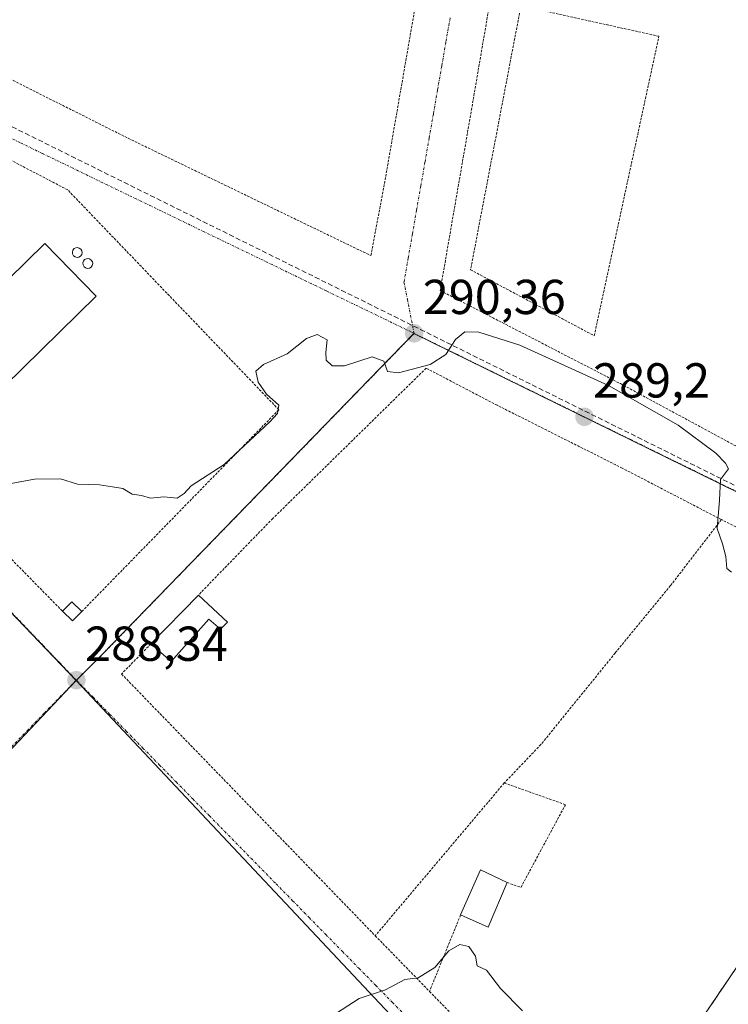
# Model space of a CAD drawing. Units: metres. Extents: x 625870 to 629361, y 4653218 to 4655593.
# Drawn here: x 626261 to 626405, y 4653604 to 4653805 of the extents above; entities that cross this region are included whole.
import ezdxf
from ezdxf.enums import TextEntityAlignment as Align

# ---------------------------------------------------------------- set-up
doc = ezdxf.new("R2010")
doc.units = ezdxf.units.M
doc.header["$MEASUREMENT"] = 0
for name, pattern in [('TRAZO_Y_PUNTO', [1, 0.5, -0.25, 0, -0.25]), ('TRAZOS', [0.75, 0.5, -0.25]), ('TRAZOSX2', [1.5, 1, -0.5])]:
    doc.linetypes.add(name, pattern=pattern)
for name, color, linetype, lineweight in [('Alambrada', 19, 'TRAZOS', 0), ('Carátula', 7, 'Continuous', 5), ('Conducción de hidrocarburos lineal', 6, 'TRAZOSX2', 0), ('Curva de nivel normal', 36, 'Continuous', 0), ('Depósito genérico', 232, 'Continuous', 0), ('Depósito genérico Cxs', 232, 'Continuous', 0), ('Edificación industrial', 135, 'Continuous', 13), ('Edificación industrial Cxs', 135, 'Continuous', 13), ('Edificación ligera', 1, 'Continuous', 0), ('Edificación ligera Cxs', 1, 'Continuous', 0), ('Layer 0', 7, 'Continuous', 0), ('Núcleo urbano CxS', 19, 'Continuous', 0), ('Punto de cota en terreno', 7, 'Continuous', 0), ('Rótulo de punto de cota en terreno', 19, 'Continuous', 0), ('Vía urbana eje', 5, 'TRAZO_Y_PUNTO', 0)]:
    doc.layers.add(name, color=color, linetype=linetype, lineweight=lineweight)
doc.styles.add('Arial', font='txt', dxfattribs={"height": 0.2})

# ---------------------------------------------------------------- blocks, each defined once
blk = doc.blocks.new('*U206')
at = {"layer": 'Curva de nivel normal', "color": 36, "linetype": 'Continuous', "lineweight": 0}
blk.add_polyline3d([(626363.19, 4653602.37, 285), (626358.68, 4653606.9, 285), (626355.79, 4653610.64, 285), (626353.91, 4653611.52, 285), (626353.59, 4653613.54, 285), (626352.18, 4653615.46, 285), (626350.37, 4653615.87, 285), (626348.12, 4653614.57, 285), (626345.29, 4653611.2, 285), (626341.84, 4653609.07, 285), (626339.18, 4653608.72, 285), (626335.18, 4653606.63, 285), (626329.84, 4653604.85, 285), (626325.18, 4653601.87, 285)], dxfattribs=at)
blk = doc.blocks.new('*U220')
at = {"layer": 'Curva de nivel normal', "color": 36, "linetype": 'Continuous', "lineweight": 0}
blk.add_polyline3d([(626405.79, 4653691.92, 290), (626404.82, 4653692.62, 290), (626404.67, 4653695.09, 290), (626403.95, 4653697.68, 290), (626402.87, 4653700.79, 290), (626403.33, 4653706.61, 290), (626403.58, 4653710.81, 290), (626405.2, 4653712.96, 290), (626404.57, 4653714.12, 290), (626402.58, 4653716.2, 290), (626394.92, 4653721.88, 290), (626380.67, 4653729.97, 290), (626362.58, 4653738.21, 290), (626354.23, 4653740.89, 290), (626351.4, 4653740.92, 290), (626349.48, 4653739.4, 290), (626347.51, 4653736.32, 290), (626344.34, 4653734.29, 290), (626337.84, 4653732.58, 290), (626335.59, 4653732.87, 290), (626334.84, 4653734.95, 290), (626332.47, 4653735.86, 290), (626326.82, 4653734.04, 290), (626324.3, 4653734.03, 290), (626323.13, 4653735.14, 290), (626323.02, 4653736.74, 290), (626323.34, 4653739.3, 290), (626321.3, 4653740.43, 290), (626319.1, 4653739.56, 290), (626315.18, 4653736.46, 290), (626310.33, 4653734.31, 290), (626308.73, 4653732.9, 290), (626309.2, 4653730.68, 290), (626310.94, 4653728.24, 290), (626313.48, 4653725.96, 290), (626313.15, 4653724.28, 290), (626311.62, 4653722.55, 290), (626302.32, 4653713.85, 290), (626295.58, 4653709.49, 290), (626294.12, 4653707.94, 290), (626292.71, 4653707.02, 290), (626289.99, 4653707.3, 290), (626287.28, 4653707.02, 290), (626285.43, 4653707.52, 290), (626283.53, 4653707.84, 290), (626281.63, 4653709, 290), (626279.53, 4653709.31, 290), (626276.89, 4653709.75, 290), (626272.38, 4653709.85, 290), (626268.89, 4653710.97, 290), (626263.57, 4653710.9, 290), (626258.11, 4653709.86, 290)], dxfattribs=at)
blk = doc.blocks.new('5PATER')
at = {"layer": 'Carátula', "linetype": 'Continuous', "lineweight": 5}
h = blk.add_hatch(color=250, dxfattribs=at)
edge = h.paths.add_edge_path()
edge.add_ellipse((0, 0.01), major_axis=(-1.33, -1.34), ratio=0.999422, start_angle=0, end_angle=360)

msp = doc.modelspace()

# ---------------------------------------------------------------- linework, layer by layer
at = {"layer": 'Alambrada', "color": 19, "linetype": 'TRAZOS', "lineweight": 0}
for points in [[(626347.55, 4653845.46, 294.08), (626352.78, 4653879.19, 294.99), (626328.16, 4653886.97, 295.09), (626324.05, 4653888.26, 295.12), (626235.97, 4653916.08, 295.96), (626208.96, 4653873.05, 294.67), (626181.14, 4653830.64, 294.32), (626237.8, 4653803.01, 292.95), (626283.39, 4653780.12, 292.18), (626332.23, 4653756.5, 290.76), (626335.25, 4653772.64, 291.5), (626341.9, 4653810.97, 292.8)], [(626452.57, 4653694.05, 288.34), (626459.92, 4653708.66, 288.46), (626463.03, 4653718.33, 288.76), (626464.83, 4653734.23, 289.11), (626466.41, 4653794.96, 290.54), (626466.57, 4653842.71, 291.18), (626367.64, 4653873.17, 294.96), (626352.8, 4653786.59, 292.07), (626346.37, 4653749.37, 291.03), (626383.13, 4653730.37, 289.99), (626419.35, 4653710.81, 290.42), (626452.57, 4653694.05, 288.34)], [(626377.79, 4653740.14, 290.38), (626390.99, 4653801.28, 293.19), (626362.84, 4653807.5, 293.67), (626352.56, 4653753.62, 290.94), (626377.79, 4653740.14, 290.38)], [(626273.26, 4653683.87, 289.17), (626313.45, 4653725.05, 289.89), (626270.37, 4653769.92, 291.89), (626239.05, 4653786.3, 292.29), (626232.89, 4653781.21, 291.78)], [(626204.21, 4653750.73, 291.22), (626219.03, 4653735.17, 290.66), (626269.31, 4653683.93, 289.2)], [(626403.73, 4653702.62, 289.99), (626383.51, 4653713.12, 289.15), (626357.98, 4653725.96, 289.21), (626343.51, 4653733.53, 289.93), (626312.21, 4653702.85, 288.98), (626297.05, 4653687.23, 288.75)], [(626344.18, 4653606.32, 284.79), (626359.53, 4653590.56, 284.47), (626378.61, 4653571.53, 284.07), (626400.21, 4653601.44, 285.45), (626413.55, 4653621.14, 286.34), (626424.45, 4653640.03, 287.34), (626434.85, 4653660.03, 287.48), (626446.87, 4653681.69, 287.57), (626416.78, 4653696.19, 289.62), (626403.73, 4653702.62, 289.99)], [(626403.73, 4653702.62, 289.99), (626393.35, 4653689.14, 289.65), (626382.07, 4653675.39, 288.55), (626366.92, 4653656.71, 286.9), (626359.44, 4653648.86, 286.38)], [(626287.35, 4653677.26, 288.58), (626281.37, 4653671.1, 288.42), (626333.12, 4653617.68, 285.4)], [(626359.44, 4653648.86, 286.38), (626333.12, 4653617.68, 285.4)], [(626360, 4653628.55, 285.68), (626362.83, 4653627.55, 285.73), (626371.92, 4653644.43, 286.88), (626359.44, 4653648.86, 286.38)], [(626350.53, 4653621.92, 285.19), (626344.18, 4653606.32, 284.79)], [(626333.12, 4653617.68, 285.4), (626344.18, 4653606.32, 284.79)]]:
    msp.add_polyline3d(points, dxfattribs=at)
at = {"layer": 'Conducción de hidrocarburos lineal', "color": 6, "linetype": 'TRAZOSX2', "lineweight": 0}
msp.add_polyline3d([(625897.97, 4653957.34, 278.68), (626144.82, 4653839.52, 294.35), (626464.04, 4653681, 286.76), (626605.48, 4653408.52, 274.97), (626691.62, 4653251.64, 279.17), (626688.19, 4653231.49, 278.66)], dxfattribs=at)
at = {"layer": 'Depósito genérico', "color": 232, "linetype": 'Continuous', "lineweight": 0}
for points in [[(626272.67, 4653756.19, 291.19), (626272.28, 4653756.13, 291.19), (626271.89, 4653756.24, 291.2), (626271.57, 4653756.48, 291.21), (626271.37, 4653756.84, 291.22), (626271.34, 4653757.23, 291.23), (626271.44, 4653757.62, 291.24), (626271.69, 4653757.93, 291.25), (626272.05, 4653758.1, 291.24), (626272.33, 4653758.14, 291.24), (626272.73, 4653758.06, 291.23), (626273.05, 4653757.85, 291.22), (626273.26, 4653757.51, 291.21), (626273.34, 4653757.12, 291.2), (626273.24, 4653756.72, 291.19), (626273.01, 4653756.39, 291.19), (626272.67, 4653756.19, 291.19)], [(626274.8, 4653753.96, 291.12), (626274.4, 4653753.89, 291.12), (626274.03, 4653754.01, 291.13), (626273.71, 4653754.24, 291.13), (626273.51, 4653754.6, 291.14), (626273.46, 4653755, 291.15), (626273.58, 4653755.37, 291.16), (626273.83, 4653755.69, 291.16), (626274.19, 4653755.87, 291.16), (626274.46, 4653755.9, 291.16), (626274.85, 4653755.83, 291.15), (626275.19, 4653755.61, 291.14), (626275.41, 4653755.26, 291.13), (626275.47, 4653754.87, 291.13), (626275.39, 4653754.48, 291.12), (626275.14, 4653754.17, 291.12), (626274.8, 4653753.96, 291.12)]]:
    msp.add_polyline3d(points, dxfattribs=at)
at = {"layer": 'Depósito genérico Cxs', "color": 232, "linetype": 'Continuous', "lineweight": 0}
for points in [[(626272.67, 4653756.19, 291.19), (626272.28, 4653756.13, 291.19), (626271.89, 4653756.24, 291.2), (626271.57, 4653756.48, 291.21), (626271.37, 4653756.84, 291.22), (626271.34, 4653757.23, 291.23), (626271.44, 4653757.62, 291.24), (626271.69, 4653757.93, 291.25), (626272.05, 4653758.1, 291.24), (626272.33, 4653758.14, 291.24), (626272.73, 4653758.06, 291.23), (626273.05, 4653757.85, 291.22), (626273.26, 4653757.51, 291.21), (626273.34, 4653757.12, 291.2), (626273.24, 4653756.72, 291.19), (626273.01, 4653756.39, 291.19), (626272.67, 4653756.19, 291.19)], [(626274.8, 4653753.96, 291.12), (626274.4, 4653753.89, 291.12), (626274.03, 4653754.01, 291.13), (626273.71, 4653754.24, 291.13), (626273.51, 4653754.6, 291.14), (626273.46, 4653755, 291.15), (626273.58, 4653755.37, 291.16), (626273.83, 4653755.69, 291.16), (626274.19, 4653755.87, 291.16), (626274.46, 4653755.9, 291.16), (626274.85, 4653755.83, 291.15), (626275.19, 4653755.61, 291.14), (626275.41, 4653755.26, 291.13), (626275.47, 4653754.87, 291.13), (626275.39, 4653754.48, 291.12), (626275.14, 4653754.17, 291.12), (626274.8, 4653753.96, 291.12)]]:
    msp.add_polyline3d(points, close=True, dxfattribs=at)
at = {"layer": 'Edificación industrial', "color": 135, "linetype": 'Continuous', "lineweight": 13}
msp.add_polyline3d([(626237.53, 4653727.87, 290.58), (626235.8, 4653729.63, 290.6), (626265.71, 4653758.96, 291.14), (626276.21, 4653748.25, 291.11), (626246.28, 4653718.92, 290.47), (626237.53, 4653727.87, 290.58)], dxfattribs=at)
at = {"layer": 'Edificación industrial Cxs', "color": 135, "linetype": 'Continuous', "lineweight": 13}
msp.add_polyline3d([(626237.53, 4653727.87, 290.58), (626235.8, 4653729.63, 290.6), (626265.71, 4653758.96, 291.14), (626276.21, 4653748.25, 291.11), (626246.28, 4653718.92, 290.47), (626237.53, 4653727.87, 290.58)], close=True, dxfattribs=at)
at = {"layer": 'Edificación ligera', "color": 1, "linetype": 'Continuous', "lineweight": 0}
for points in [[(626273.26, 4653683.87, 289.17), (626271.37, 4653681.93, 289.13), (626269.31, 4653683.93, 289.2), (626271.19, 4653685.87, 289.18), (626273.26, 4653683.87, 289.17)], [(626297.05, 4653687.23, 288.75), (626302.98, 4653681.67, 288.37), (626301.55, 4653680.23, 288.34), (626299.17, 4653682.33, 288.49), (626291.45, 4653673.68, 288.38), (626287.35, 4653677.26, 288.58), (626297.05, 4653687.23, 288.75)], [(626360, 4653628.55, 285.68), (626356.17, 4653619.44, 285.23), (626350.53, 4653621.92, 285.19), (626354.56, 4653631.14, 285.52), (626360, 4653628.55, 285.68)]]:
    msp.add_polyline3d(points, dxfattribs=at)
at = {"layer": 'Edificación ligera Cxs', "color": 1, "linetype": 'Continuous', "lineweight": 0}
for points in [[(626273.26, 4653683.87, 289.17), (626271.37, 4653681.93, 289.13), (626269.31, 4653683.93, 289.2), (626271.19, 4653685.87, 289.18), (626273.26, 4653683.87, 289.17)], [(626297.05, 4653687.23, 288.75), (626302.98, 4653681.67, 288.37), (626301.55, 4653680.23, 288.34), (626299.17, 4653682.33, 288.49), (626291.45, 4653673.68, 288.38), (626287.35, 4653677.26, 288.58), (626297.05, 4653687.23, 288.75)], [(626360, 4653628.55, 285.69), (626356.17, 4653619.44, 285.23), (626350.53, 4653621.92, 285.19), (626354.56, 4653631.14, 285.52), (626360, 4653628.55, 285.69)]]:
    msp.add_polyline3d(points, close=True, dxfattribs=at)
at = {"layer": 'Layer 0', "linetype": 'Continuous', "lineweight": 0}
for points in [[(626466.57, 4653842.71, 291.18), (626466.41, 4653794.96, 290.54), (626464.83, 4653734.23, 289.11), (626463.03, 4653718.33, 288.76), (626459.92, 4653708.66, 288.46), (626452.57, 4653694.05, 288.34), (626446.87, 4653681.69, 287.57), (626434.85, 4653660.03, 287.48), (626424.45, 4653640.03, 287.34), (626413.55, 4653621.14, 286.34), (626400.21, 4653601.44, 285.45)], [(626400.21, 4653601.44, 285.45), (626413.55, 4653621.14, 286.34), (626424.45, 4653640.03, 287.34), (626434.85, 4653660.03, 287.48), (626446.87, 4653681.69, 287.57), (626452.57, 4653694.05, 288.34), (626459.92, 4653708.66, 288.46), (626463.03, 4653718.33, 288.76), (626464.83, 4653734.23, 289.11), (626466.41, 4653794.96, 290.54), (626466.57, 4653842.71, 291.18)]]:
    msp.add_polyline3d(points, dxfattribs=at)
at = {"layer": 'Núcleo urbano CxS', "color": 19, "linetype": 'Continuous', "lineweight": 0}
for points in [[(626474.07, 4653846.23, 290.51), (626470.98, 4653736.3, 288.41), (626502.97, 4653738.43, 286.64), (626486.04, 4653716.54, 286.86), (626476.95, 4653703.74, 287.14), (626473.02, 4653697.47, 287.01), (626462.91, 4653682.17, 286.71), (626461.75, 4653679.68, 286.69), (626451.44, 4653686.41, 287.22), (626341, 4653740.59, 290.19), (626277.35, 4653675.01, 288.46), (626272.09, 4653669.8, 288.25), (626272.09, 4653669.8, 288.25), (626160.18, 4653786.77, 293.4), (626164.36, 4653793.17, 293.61), (626175.29, 4653810.32, 294.01)], [(626160.18, 4653786.77, 293.4), (626272.09, 4653669.8, 288.25)], [(626160.18, 4653786.77, 293.4), (626272.09, 4653669.8, 288.25)], [(626461.75, 4653679.68, 286.69), (626451.44, 4653686.41, 287.22), (626341, 4653740.59, 290.19), (626277.35, 4653675.01, 288.46), (626272.09, 4653669.8, 288.25)], [(626461.75, 4653679.68, 286.69), (626451.44, 4653686.41, 287.22), (626341, 4653740.59, 290.19), (626277.35, 4653675.01, 288.46), (626272.09, 4653669.8, 288.25)], [(626272.09, 4653669.8, 288.25), (626220.54, 4653615.26, 286.4), (626332.02, 4653498.15, 279.3)], [(626272.09, 4653669.8, 288.25), (626220.54, 4653615.26, 286.4), (626332.02, 4653498.15, 279.3)], [(626272.09, 4653669.8, 288.25), (626372.42, 4653563, 283.76), (626380.81, 4653554.07, 283.98)], [(626272.09, 4653669.8, 288.25), (626372.42, 4653563, 283.76), (626380.81, 4653554.07, 283.98)]]:
    msp.add_polyline3d(points, dxfattribs=at)
for points in [[(626284.6, 4653439.25, 276.25), (626277.49, 4653446.7, 276.78), (626188.59, 4653539.9, 283.57), (626187.91, 4653540.61, 283.61), (626089.75, 4653647.11, 290.62), (626050.24, 4653691.33, 291.8), (626086.46, 4653728.33, 293.54), (626100.86, 4653741, 293.46), (626129.73, 4653766.38, 293.51), (626160.18, 4653786.77, 293.4), (626272.09, 4653669.8, 288.25), (626220.54, 4653615.26, 286.4), (626332.02, 4653498.15, 279.3), (626284.6, 4653439.25, 276.25)], [(626380.81, 4653554.07, 283.98), (626372.42, 4653563, 283.76), (626272.09, 4653669.8, 288.25), (626277.35, 4653675.01, 288.46), (626341, 4653740.59, 290.19), (626451.44, 4653686.41, 287.22), (626461.75, 4653679.68, 286.69), (626454.4, 4653663.88, 286.47), (626446.75, 4653646.45, 286.43), (626440.8, 4653629.44, 285.91), (626433.99, 4653614.12, 285.42), (626422.51, 4653596.26, 284.61), (626411.87, 4653579.68, 284.34), (626410.25, 4653569.9, 284.14), (626396.3, 4653568.34, 284.33), (626380.81, 4653554.07, 283.98)], [(626332.02, 4653498.15, 279.3), (626220.54, 4653615.26, 286.4), (626272.09, 4653669.8, 288.25), (626372.42, 4653563, 283.76), (626380.81, 4653554.07, 283.98), (626375.57, 4653549.23, 283.77), (626365.38, 4653539.85, 282.99), (626332.02, 4653498.15, 279.3)]]:
    msp.add_polyline3d(points, close=True, dxfattribs=at)
at = {"layer": 'Vía urbana eje', "color": 5, "linetype": 'TRAZO_Y_PUNTO', "lineweight": 0}
for points in [[(626172.61, 4653822.19), (626198.3, 4653809.75), (626202.77, 4653807.59), (626260.75, 4653779.51), (626265.22, 4653777.35), (626318.74, 4653751.43), (626323.21, 4653749.27), (626341.05, 4653740.63)], [(626348.39, 4653805.01), (626347.53, 4653800.1), (626346.68, 4653795.2), (626345.82, 4653790.3), (626344.97, 4653785.39), (626344.11, 4653780.49), (626343.26, 4653775.58), (626342.4, 4653770.68), (626341.55, 4653765.78), (626340.69, 4653760.87), (626339.84, 4653755.97), (626338.98, 4653751.06), (626339.67, 4653747.59), (626341.05, 4653740.63)], [(626341.05, 4653740.63), (626324.3, 4653723.38), (626320.95, 4653719.92), (626290.8, 4653688.87), (626287.45, 4653685.41), (626277.4, 4653675.06), (626272.14, 4653669.84)], [(626341.05, 4653740.63), (626345.47, 4653738.46), (626349.88, 4653736.3), (626363.14, 4653729.79), (626367.55, 4653727.63), (626376.39, 4653723.29), (626380.81, 4653721.13), (626385.23, 4653718.96), (626389.64, 4653716.79), (626394.06, 4653714.62), (626398.48, 4653712.46), (626402.9, 4653710.29), (626407.31, 4653708.12), (626411.73, 4653705.96), (626424.99, 4653699.45), (626429.4, 4653697.29), (626438.24, 4653692.95), (626450.93, 4653686.75)], [(626255.19, 4653687.56), (626261.97, 4653680.48), (626265.36, 4653676.93), (626268.75, 4653673.39), (626272.14, 4653669.84)], [(626272.14, 4653669.84), (626265.58, 4653663.1), (626262.3, 4653659.72), (626249.18, 4653646.24), (626245.9, 4653642.86), (626242.62, 4653639.49), (626239.33, 4653636.12), (626236.05, 4653632.75), (626232.77, 4653629.37), (626219.65, 4653615.89)], [(626272.14, 4653669.84), (626275.54, 4653666.38), (626278.93, 4653662.92), (626282.32, 4653659.45), (626285.72, 4653655.99), (626289.11, 4653652.53), (626292.51, 4653649.07), (626295.9, 4653645.6), (626299.3, 4653642.14), (626312.87, 4653628.29), (626316.27, 4653624.83), (626319.66, 4653621.37), (626323.05, 4653617.9), (626326.45, 4653614.44), (626329.84, 4653610.98), (626333.24, 4653607.52), (626336.63, 4653604.06), (626340.02, 4653600.59), (626343.42, 4653597.13), (626345.91, 4653594.59)]]:
    msp.add_lwpolyline(points, dxfattribs=at)

# ---------------------------------------------------------------- block references
at = {"layer": 'Curva de nivel normal', "color": 36, "linetype": 'Continuous', "lineweight": 0}
for name in ['*U220', '*U206']:
    msp.add_blockref(name, (0, 0), dxfattribs=at)
at = {"layer": 'Punto de cota en terreno', "linetype": 'Continuous', "lineweight": 0}
for p in [(626341.06, 4653740.63, 290.36), (626375.8, 4653723.59, 289.2), (626272.15, 4653669.84, 288.34)]:
    msp.add_blockref('5PATER', p, dxfattribs=at)

# ---------------------------------------------------------------- texts
at = {"layer": 'Rótulo de punto de cota en terreno', "color": 19, "linetype": 'Continuous', "lineweight": 0, "style": 'Arial'}
for s, p in [('290,36', (626342.82, 4653742.39)), ('289,2', (626377.56, 4653725.35)), ('288,34', (626273.91, 4653671.6))]:
    msp.add_text(s, height=7, dxfattribs=at).set_placement(p, align=Align.BOTTOM_LEFT)

doc.saveas('drawing.dxf')
